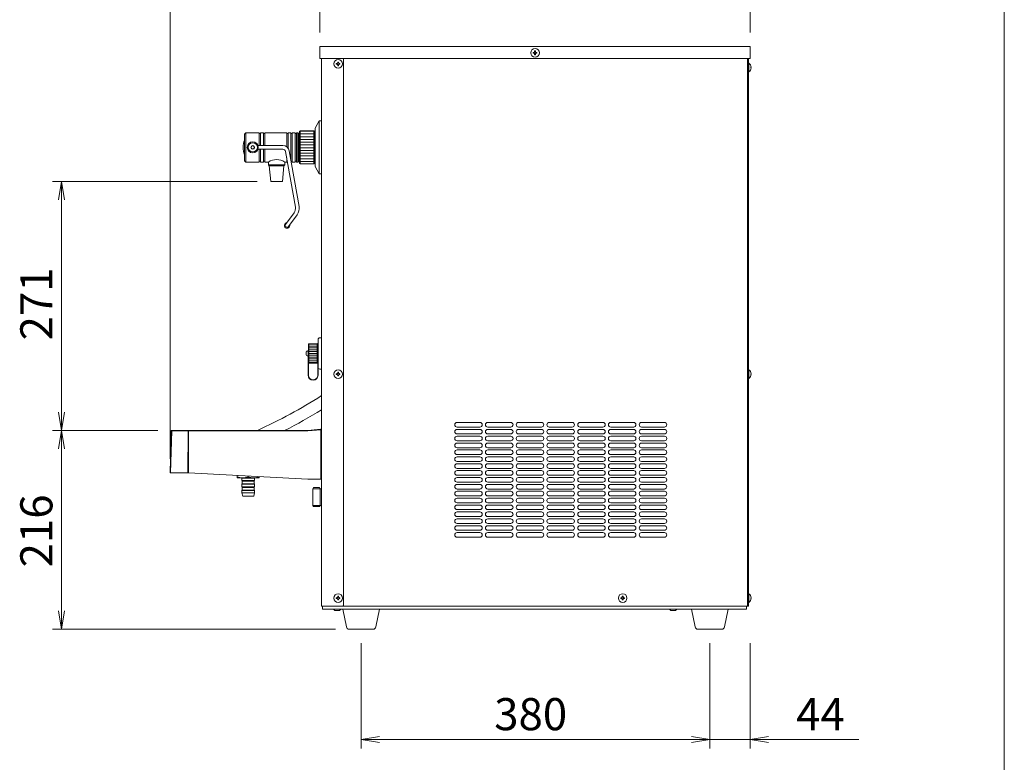
# Model space of a CAD drawing. Units: millimetres. Extents: x 85 to 2067, y -417 to 5285.
# Drawn here: x 994 to 2067, y 3067 to 3876 of the extents above; entities that cross this region are included whole.
import ezdxf

# ---------------------------------------------------------------- set-up
doc = ezdxf.new("R2010")
doc.units = ezdxf.units.MM
doc.layers.get('0').update_dxf_attribs({"lineweight": 18})
for name, color, linetype, lineweight in [('AM_5', 51, 'Continuous', 18), ('図面枠', 111, 'Continuous', 15), ('弱線', 133, 'Continuous', 13)]:
    doc.layers.add(name, color=color, linetype=linetype, lineweight=lineweight)
doc.styles.get("Standard").update_dxf_attribs({"font": 'simplex.shx', "bigfont": 'bigfont.shx'})

# ---------------------------------------------------------------- blocks, each defined once
blk = doc.blocks.new('A$C2DC9133B')
at = {"color": 0, "linetype": 'ByBlock', "lineweight": -2}
for p, q in [((24.84, -125.11), (25.17, -123.11)), ((25.5, -125.11), (25.17, -123.11)), ((25.17, -123.11), (25.17, -125.11)), ((24.84, -148.26), (25.17, -150.26)), ((25.5, -148.26), (25.17, -150.26)), ((25.17, -150.26), (25.17, -148.26)), ((24.84, -152.26), (25.17, -150.26)), ((25.5, -152.26), (25.17, -150.26)), ((25.17, -150.26), (25.17, -152.26)), ((24.84, -169.91), (25.17, -171.91)), ((25.5, -169.91), (25.17, -171.91)), ((25.17, -171.91), (25.17, -169.91)), ((59.8, -183.58), (57.8, -183.91)), ((59.8, -184.24), (57.8, -183.91)), ((57.8, -183.91), (59.8, -183.91)), ((93.8, -183.58), (95.8, -183.91)), ((93.8, -183.58), (95.8, -183.91)), ((93.8, -184.24), (95.8, -183.91)), ((95.8, -183.91), (93.8, -183.91)), ((93.8, -184.24), (95.8, -183.91)), ((95.8, -183.91), (93.8, -183.91)), ((102.2, -183.58), (100.2, -183.91)), ((102.2, -184.24), (100.2, -183.91)), ((100.2, -183.91), (102.2, -183.91))]:
    blk.add_line(p, q, dxfattribs=at)
at = {"layer": 'AM_5', "color": 4, "lineweight": 9}
for p, q in [((37, -153.36), (37, -88.41)), ((100.2, -106.91), (100.2, -88.41)), ((53.3, -106.91), (53.3, -95.41)), ((100.2, -106.91), (100.2, -95.41)), ((46.47, -123.11), (24.17, -123.11)), ((25.17, -125.11), (25.17, -148.26)), ((35.67, -150.26), (24.17, -150.26)), ((35.67, -150.26), (24.17, -150.26)), ((25.17, -169.91), (25.17, -152.26)), ((55, -171.91), (24.17, -171.91)), ((57.8, -173.41), (57.8, -184.91)), ((95.8, -173.41), (95.8, -184.91)), ((95.8, -173.41), (95.8, -184.91)), ((100.2, -173.41), (100.2, -184.91)), ((59.8, -183.91), (93.8, -183.91)), ((93.8, -183.91), (91.8, -183.91)), ((95.8, -183.91), (100.2, -183.91)), ((102.2, -183.91), (112.03, -183.91))]:
    blk.add_line(p, q, dxfattribs=at)
at = {"layer": '図面枠'}
blk.add_line((127.88, 35.36), (127.88, -249.72), dxfattribs=at)
at = {"layer": 'AM_5'}
for s, p in [('271', (24.17, -140.44)), ('216', (24.17, -165.17))]:
    blk.add_text(s, height=3.5, rotation=90, dxfattribs=at).set_placement(p)
for s, p in [('380', (72.3, -182.91)), ('44', (105.2, -182.91))]:
    blk.add_text(s, height=3.5, dxfattribs=at).set_placement(p)

msp = doc.modelspace()

# ---------------------------------------------------------------- hatches: boundary and pattern name
at = {"layer": '弱線', "lineweight": 9, "ltscale": 0.5}
h = msp.add_hatch(dxfattribs=at)
h.set_pattern_fill('_U', color=256, scale=3, style=0, pattern_type=0)
h.set_pattern_definition([(0, (1242.4298, 3139.5114), (0, 3), [])])
h.paths.add_polyline_path([(1299.5, 3754.9), (1299.5, 3718.9), (1314.5, 3718.9), (1314.5, 3754.9)])
at = {"layer": '弱線'}
h = msp.add_hatch(dxfattribs=at)
h.set_pattern_fill('_U', color=256, scale=2, style=0, pattern_type=0)
h.set_pattern_definition([(0, (760.0548, 1806.4455), (0, 2), [])])
h.paths.add_polyline_path([(1309, 3522.9), (1309, 3501.9), (1318.2, 3501.8), (1318.2, 3523.1)])

# ---------------------------------------------------------------- linework, layer by layer
for p, q in [((1321, 3846.9), (1790, 3846.9)), ((1321, 3833.9), (1321, 3846.9)), ((1790, 3846.9), (1790, 3833.9)), ((1321, 3833.9), (1790, 3833.9)), ((1323, 3833.9), (1323, 3236.9)), ((1347, 3833.9), (1347, 3237.9)), ((1787, 3833.9), (1787, 3236.9)), ((1787, 3833.9), (1787, 3236.9)), ((1788, 3833.9), (1788, 3236.9)), ((1255, 3738.9), (1255, 3751.9)), ((1256.5, 3738.9), (1256.5, 3751.9)), ((1259.5, 3738.9), (1259.5, 3751.9)), ((1261, 3738.9), (1261, 3751.9)), ((1285, 3737.5), (1285, 3751.9)), ((1286.5, 3736), (1286.5, 3751.9)), ((1289.5, 3722.9), (1289.5, 3751.9)), ((1291, 3721.9), (1291, 3751.9)), ((1294, 3721.9), (1294, 3751.9)), ((1295.5, 3721.9), (1295.5, 3751.9)), ((1298, 3751.9), (1298, 3721.9)), ((1255, 3721.9), (1255, 3734.9)), ((1256.5, 3721.9), (1256.5, 3734.9)), ((1259.5, 3721.9), (1259.5, 3734.9)), ((1261, 3721.9), (1261, 3734.9)), ((1285, 3721.9), (1285, 3725.4)), ((1266, 3716.9), (1282, 3716.9)), ((1309, 3522.9), (1309, 3501.9)), ((1318.2, 3501.8), (1318.2, 3523.1)), ((1236, 3376.9), (1236, 3376.4)), ((1250, 3376.4), (1236, 3376.4)), ((1250, 3373.9), (1236, 3373.9)), ((1250, 3369.9), (1236, 3369.9)), ((1249.5, 3373.4), (1236.5, 3373.4)), ((1249.5, 3370.4), (1236.5, 3370.4)), ((1243, 3378.9), (1243, 3377.9)), ((1250, 3376.9), (1250, 3376.4)), ((1250, 3366.9), (1236, 3366.9)), ((1250, 3362.9), (1236, 3362.9)), ((1236, 3360.4), (1250, 3360.4)), ((1249.5, 3366.4), (1236.5, 3366.4)), ((1249.5, 3363.4), (1236.5, 3363.4)), ((1314.2, 3366.2), (1313.5, 3365)), ((1313.5, 3346.8), (1313.5, 3365)), ((1313.5, 3364.9), (1321, 3364.9)), ((1314, 3364.9), (1315, 3364.9)), ((1314.2, 3366.2), (1320.8, 3366.2)), ((1320.8, 3366.2), (1321.5, 3365)), ((1321, 3364.9), (1323, 3364.9)), ((1321.5, 3346.8), (1321.5, 3365)), ((1313.5, 3346.9), (1321, 3346.9)), ((1314, 3346.9), (1315, 3346.9)), ((1321, 3346.9), (1323, 3346.9)), ((1314.2, 3345.6), (1313.5, 3346.8)), ((1314.2, 3345.6), (1320.8, 3345.6)), ((1320.8, 3345.6), (1321.5, 3346.8)), ((1346, 3236.9), (1323, 3236.9)), ((1324, 3236.9), (1324, 3233.9)), ((1324, 3233.9), (1786, 3233.9)), ((1337.5, 3232.4), (1336, 3233.9)), ((1337.5, 3232.4), (1342.5, 3232.4)), ((1342.5, 3232.4), (1344, 3233.9)), ((1346, 3236.9), (1347, 3237.9)), ((1346, 3236.9), (1787, 3236.9)), ((1703.5, 3232.4), (1702, 3233.9)), ((1703.5, 3232.4), (1708.5, 3232.4)), ((1708.5, 3232.4), (1710, 3233.9)), ((1786, 3236.9), (1786, 3233.9)), ((1788, 3237.9), (1787, 3237.9)), ((1788, 3236.9), (1787, 3236.9))]:
    msp.add_line(p, q)
at = {"ltscale": 0.2}
for p, q in [((1239, 3744.9), (1239, 3728.9)), ((1265, 3717.9), (1265, 3720.9)), ((1265, 3717.9), (1283, 3717.9)), ((1265, 3717.9), (1266, 3716.9)), ((1266, 3716.9), (1267.7, 3699.9)), ((1282, 3716.9), (1280.2, 3699.9)), ((1283, 3717.9), (1282, 3716.9)), ((1283, 3717.9), (1283, 3720.9)), ((1267.7, 3699.9), (1280.2, 3699.9))]:
    msp.add_line(p, q, dxfattribs=at)
at = {"ltscale": 0.5}
for p, q in [((1315, 3749.7), (1316, 3749.7)), ((1315, 3724.2), (1316, 3724.2))]:
    msp.add_line(p, q, dxfattribs=at)
at = {"extrusion": (0, 1, 0)}
for p, q in [((1308.6, 3522.5), (1308.6, 3522.5)), ((1308.6, 3522.3), (1308.6, 3522.5)), ((1308.6, 3522.5), (1308.6, 3522.5)), ((1308.6, 3522.3), (1308.6, 3522.3)), ((1308.6, 3522.1), (1308.6, 3522.3)), ((1308.6, 3522.1), (1308.6, 3522)), ((1308.6, 3521.7), (1308.6, 3522)), ((1308.6, 3521.7), (1308.6, 3521.6)), ((1308.6, 3521.2), (1308.6, 3521.6)), ((1308.6, 3521.2), (1308.6, 3521.1)), ((1308.6, 3520.6), (1308.6, 3521.1)), ((1308.6, 3520.6), (1308.6, 3520.6)), ((1308.6, 3520), (1308.6, 3520.6)), ((1308.6, 3520), (1308.6, 3519.9)), ((1308.6, 3519.2), (1308.6, 3519.9)), ((1308.6, 3519.2), (1308.6, 3519.1)), ((1308.6, 3518.4), (1308.6, 3519.1)), ((1309, 3522.9), (1318.2, 3523.1)), ((1318.6, 3522.7), (1318.6, 3502.2)), ((1318.8, 3504.9), (1318.8, 3521.9)), ((1319.1, 3521.9), (1318.8, 3521.9)), ((1319.1, 3504.9), (1319.1, 3521.9)), ((1306.3, 3510.8), (1306.3, 3514)), ((1308.3, 3515), (1307.3, 3515)), ((1308.3, 3509.8), (1307.3, 3509.8)), ((1308.3, 3509.6), (1308.3, 3515.9)), ((1308.6, 3515.9), (1308.3, 3515.9)), ((1308.3, 3488.7), (1308.3, 3509.6)), ((1308.6, 3518.4), (1308.6, 3518.3)), ((1308.6, 3517.5), (1308.6, 3518.3)), ((1308.6, 3517.5), (1308.6, 3517.4)), ((1308.6, 3517.4), (1308.6, 3517.4)), ((1308.6, 3516.6), (1308.6, 3517.4)), ((1308.6, 3516.6), (1308.6, 3516.5)), ((1308.6, 3516.5), (1308.6, 3516.5)), ((1308.6, 3515.6), (1308.6, 3516.5)), ((1308.6, 3515.6), (1308.6, 3515.5)), ((1308.6, 3515.5), (1308.6, 3515.5)), ((1308.6, 3514.6), (1308.6, 3515.5)), ((1308.6, 3514.6), (1308.6, 3514.5)), ((1308.6, 3514.5), (1308.6, 3514.5)), ((1308.6, 3513.6), (1308.6, 3514.5)), ((1308.6, 3513.6), (1308.6, 3513.5)), ((1308.6, 3513.5), (1308.6, 3513.4)), ((1308.6, 3512.5), (1308.6, 3513.4)), ((1308.6, 3512.5), (1308.6, 3512.4)), ((1308.6, 3512.4), (1308.6, 3512.4)), ((1308.6, 3511.4), (1308.6, 3512.4)), ((1308.6, 3511.4), (1308.6, 3511.4)), ((1308.6, 3511.4), (1308.6, 3511.3)), ((1308.6, 3510.4), (1308.6, 3511.3)), ((1308.6, 3510.4), (1308.6, 3510.3)), ((1308.6, 3510.3), (1308.6, 3510.3)), ((1308.6, 3509.4), (1308.6, 3510.3)), ((1308.6, 3508.4), (1308.6, 3509.2)), ((1308.6, 3508.4), (1308.6, 3508.4)), ((1308.6, 3508.4), (1308.6, 3508.3)), ((1308.6, 3507.4), (1308.6, 3508.3)), ((1308.6, 3507.4), (1308.6, 3507.4)), ((1308.6, 3507.4), (1308.6, 3507.3)), ((1308.6, 3506.5), (1308.6, 3507.3)), ((1308.6, 3506.5), (1308.6, 3506.4)), ((1308.6, 3505.7), (1308.6, 3506.4)), ((1308.6, 3505.7), (1308.6, 3505.6)), ((1308.6, 3505), (1308.6, 3505.6)), ((1308.6, 3505), (1308.6, 3504.9)), ((1308.6, 3504.3), (1308.6, 3504.9)), ((1308.6, 3504.3), (1308.6, 3504.2)), ((1308.6, 3503.7), (1308.6, 3504.2)), ((1308.6, 3503.7), (1308.6, 3503.6)), ((1308.6, 3503.2), (1308.6, 3503.6)), ((1308.6, 3503.2), (1308.6, 3503.2)), ((1308.6, 3502.8), (1308.6, 3503.2)), ((1308.6, 3502.8), (1308.6, 3502.8)), ((1308.6, 3502.6), (1308.6, 3502.8)), ((1308.6, 3502.6), (1308.6, 3502.5)), ((1308.6, 3488.7), (1308.6, 3502.5)), ((1308.6, 3502.5), (1308.6, 3502.5)), ((1309, 3501.9), (1318.2, 3501.8)), ((1318.8, 3497.1), (1318.8, 3504.9)), ((1319.1, 3497.1), (1319.1, 3504.9)), ((1318.8, 3488.7), (1318.8, 3497.1)), ((1319.1, 3488.7), (1319.1, 3497.1)), ((1159.2, 3427.9), (1158, 3382.4)), ((1177.9, 3428.4), (1159.9, 3428.4)), ((1307.9, 3428.4), (1178.1, 3428.4)), ((1321.9, 3429.8), (1308, 3428.4)), ((1323, 3375.4), (1323, 3429.4)), ((1158, 3382.4), (1158.5, 3382.4)), ((1158.5, 3382.4), (1177.4, 3382.4)), ((1177.4, 3382.4), (1177.6, 3382.4)), ((1177.6, 3382.4), (1177.8, 3382.4)), ((1308, 3375.4), (1177.8, 3382.4)), ((1322, 3375.4), (1308, 3375.4))]:
    msp.add_line(p, q, dxfattribs=at)
for points in [[(1788, 3828.6), (1788, 3819.2), (1788.5, 3819.2, 0.205718), (1790.8, 3823.5), (1790.5, 3823.5), (1790.5, 3824.3), (1790.8, 3824.3, 0.205718), (1788.5, 3828.6)], [(1323, 3495.4), (1321.1, 3495.4, -0.414214), (1319.1, 3497.4), (1319.1, 3527.4, -0.414214), (1321.1, 3529.4), (1323, 3529.4)], [(1788, 3494.6), (1788, 3485.2), (1788.5, 3485.2, 0.205718), (1790.8, 3489.5), (1790.5, 3489.5), (1790.5, 3490.3), (1790.8, 3490.3, 0.205718), (1788.5, 3494.6)], [(1788, 3250.6), (1788, 3241.2), (1788.5, 3241.2, 0.205718), (1790.8, 3245.5), (1790.5, 3245.5), (1790.5, 3246.3), (1790.8, 3246.3, 0.205718), (1788.5, 3250.6)], [(1352.9, 3211.9, -0.373238), (1350, 3214.5), (1346, 3233.9), (1386, 3233.9), (1382, 3214.5, -0.373238), (1379, 3211.9)], [(1732.9, 3211.9, -0.373238), (1730, 3214.5), (1726, 3233.9), (1766, 3233.9), (1762, 3214.5, -0.373238), (1759, 3211.9)]]:
    msp.add_lwpolyline(points, format="xyb", close=True)
at = {"ltscale": 0.5}
msp.add_lwpolyline([(1316, 3715.9), (1316, 3757.9), (1320.5, 3765.7), (1323, 3765.7), (1323, 3708.2), (1320.5, 3708.2), (1316, 3715.9)], dxfattribs=at)
msp.add_lwpolyline([(1299, 3754.4), (1299, 3719.4), (1299.5, 3718.9), (1314.5, 3718.9), (1315, 3719.4), (1315, 3754.4), (1314.5, 3754.9), (1299.5, 3754.9)], close=True, dxfattribs=at)
for points in [[(1299, 3751.9), (1298, 3751.9), (1298, 3751.9), (1297, 3752.9), (1295.5, 3752.9), (1295.5, 3751.9), (1294, 3751.9), (1294, 3752.9), (1291, 3752.9), (1291, 3751.9), (1289.5, 3751.9), (1289.5, 3752.9), (1286.5, 3752.9), (1286.5, 3751.9), (1285, 3751.9), (1285, 3752.9), (1261, 3752.9), (1261, 3751.9), (1259.5, 3751.9), (1259.5, 3752.9), (1256.5, 3752.9), (1256.5, 3751.9), (1255, 3751.9), (1255, 3752.9), (1240.5, 3752.9), (1239, 3751.4), (1239, 3722.4), (1240.5, 3720.9), (1255, 3720.9), (1255, 3721.9), (1256.5, 3721.9), (1256.5, 3720.9), (1259.5, 3720.9), (1259.5, 3721.9), (1261, 3721.9), (1261, 3720.9), (1265, 3720.9, -0.307916), (1283, 3720.9), (1285, 3720.9), (1285, 3721.9), (1285.6, 3721.9)], [(1231, 3377.9, 0.166667), (1243, 3377.9, 0.166667), (1255, 3377.9)]]:
    msp.add_lwpolyline(points, format="xyb")
msp.add_lwpolyline([(1247.1, 3738.4), (1246.2, 3736.9), (1247.1, 3735.4), (1248.8, 3735.4), (1249.7, 3736.9), (1248.8, 3738.4)], close=True)
at = {"ltscale": 0.3}
msp.add_lwpolyline([(1253.6, 3738.9), (1280.8, 3738.9, -0.36397), (1287.7, 3733.1), (1298.4, 3672.5, -0.203452), (1296.3, 3663.4), (1287, 3650.6, -1), (1283.8, 3653), (1293, 3665.7, 0.203452), (1294.4, 3671.8), (1283.7, 3732.4, 0.36397), (1280.8, 3734.9), (1253.6, 3734.9)], format="xyb", dxfattribs=at)
for points in [[(1289.7, 3721.9), (1291, 3721.9), (1291, 3720.9), (1294, 3720.9), (1294, 3721.9), (1295.5, 3721.9), (1295.5, 3720.9), (1297, 3720.9), (1298, 3721.9), (1298, 3721.9), (1299, 3721.9)], [(1231, 3379.6), (1231, 3376.9), (1255, 3376.9), (1255, 3378.3)], [(1235.5, 3376.9), (1236, 3376.4), (1236, 3373.9), (1236.5, 3373.4), (1236.5, 3372.9)], [(1236.5, 3372.9), (1236.5, 3370.4), (1236, 3369.9), (1236, 3366.9), (1236.5, 3366.4), (1236.5, 3363.4), (1236, 3362.9), (1236, 3360.4), (1237, 3356.9), (1249, 3356.9), (1250, 3360.4), (1250, 3362.9), (1249.5, 3363.4), (1249.5, 3366.4), (1250, 3366.9), (1250, 3369.9), (1249.5, 3370.4), (1249.5, 3372.9)], [(1249.5, 3372.9), (1249.5, 3373.4), (1250, 3373.9), (1250, 3376.4), (1250.5, 3376.9)]]:
    msp.add_lwpolyline(points)
for centre in [(1555.5, 3839.9), (1341, 3827.9), (1341, 3489.9), (1341, 3245.9), (1651, 3245.9)]:
    msp.add_circle(centre, 4.7)
at = {"ltscale": 0.2}
msp.add_circle((1248, 3736.9), 6, dxfattribs=at)
msp.add_arc((1259.6, 3736.9), 22.1, 158.7607, 201.2393, dxfattribs=at)
for centre, radius, start, end in [((1285.4, 3651.8), 3, 95.8103, 12.1897), ((1307.3, 3514), 1, 90, 180), ((1307.3, 3510.8), 1, 180, 270), ((1313.7, 3488.7), 5.4, 180, 0), ((1313.7, 3488.7), 5.1, 180, 0), ((1000.3, 3977.8), 604.7, 294.7017, 302.2523), ((1000.3, 3977.8), 617.7, 297.205, 301.4946), ((1322.5, 3429.4), 0.5, 0.0001, 95.7101)]:
    msp.add_arc(centre, radius, start, end)
msp.add_ellipse((1307.9, 3429.4), major_axis=(0.05, -0.999), ratio=0.999998, start_param=6.233361, end_param=6.333009)
for points, weights in [([(1308.6, 3522.5), (1308.8, 3522.7), (1309, 3522.9)], [1, 1.0003173166, 1.0000685218]), ([(1318.2, 3523.1), (1318.4, 3522.9), (1318.6, 3522.7)], [1.00000002204, 1.00025561835, 1]), ([(1309, 3501.9), (1308.8, 3502.1), (1308.6, 3502.3)], [1.0000685218, 1.00031731659, 1]), ([(1318.6, 3502.2), (1318.4, 3502), (1318.2, 3501.8)], [1, 1.00025561835, 1.00000002204])]:
    msp.add_rational_spline(points, weights, degree=2)
for points, knots in [([(1159.7, 3428.4), (1159.5, 3428.4), (1159.4, 3428.4), (1159.2, 3428.2), (1159.2, 3428.1), (1159.2, 3427.9)], [0, 0, 0, 0, 0.5, 0.5, 1, 1, 1, 1]), ([(1178.1, 3428.4), (1178.1, 3428.4), (1178.1, 3428.4), (1178, 3428.4), (1178, 3428.4), (1177.9, 3428.4), (1177.9, 3428.4), (1177.9, 3428.4)], [0, 0, 0, 0, 0.201345, 0.400674, 0.599326, 0.798655, 1, 1, 1, 1]), ([(1321.9, 3429.8), (1321.9, 3429.8), (1322, 3429.8), (1322, 3429.8), (1322.1, 3429.8), (1322.1, 3429.8), (1322.2, 3429.8), (1322.2, 3429.9), (1322.2, 3429.9), (1322.3, 3429.9), (1322.3, 3429.9), (1322.4, 3429.9), (1322.4, 3429.9), (1322.4, 3429.9), (1322.4, 3429.9), (1322.4, 3429.9)], [0, 0, 0, 0, 0.0612683, 0.1230835, 0.1853887, 0.2480745, 0.3110019, 0.374024, 0.4370078, 0.4998549, 0.6248582, 0.7499082, 0.8609828, 0.9308549, 0.9999882, 0.9999882, 0.9999882, 0.9999882]), ([(1322, 3375.4), (1322.1, 3375.4), (1322.2, 3375.4), (1322.5, 3375.4), (1322.6, 3375.4), (1322.8, 3375.4), (1322.8, 3375.4), (1323, 3375.4), (1323, 3375.4), (1323, 3375.4)], [-1.575741, -1.575741, -1.575741, -1.575741, -1.178189, -1.178189, -0.787934, -0.787934, -0.397621, -0.397621, 0, 0, 0, 0])]:
    msp.add_open_spline(points, degree=3, knots=knots)
msp.add_open_spline([(1159.9, 3428.4), (1159.8, 3428.4), (1159.7, 3428.4), (1159.7, 3428.4)], degree=3)
at = {"layer": '弱線', "ltscale": 0.5}
for p, q in [((1320.5, 3708.2), (1320.5, 3765.7)), ((1299.5, 3718.9), (1299.5, 3754.9)), ((1314.5, 3718.9), (1314.5, 3754.9))]:
    msp.add_line(p, q, dxfattribs=at)
at = {"layer": '弱線'}
for p, q in [((1240.5, 3752.9), (1240.5, 3720.9)), ((1297, 3752.9), (1297, 3720.9))]:
    msp.add_line(p, q, dxfattribs=at)
at = {"layer": '弱線', "extrusion": (0, 1, 0)}
for p, q in [((1159.7, 3427.9), (1158.5, 3382.4)), ((1177.7, 3427.9), (1159.7, 3427.9)), ((1177.4, 3382.4), (1177.7, 3427.9)), ((1177.8, 3382.4), (1178.1, 3427.9)), ((1178.1, 3428.4), (1178.1, 3427.9)), ((1178.1, 3427.9), (1307.9, 3427.9)), ((1178.1, 3427.9), (1178.1, 3427.9)), ((1308.1, 3427.9), (1307.9, 3427.9)), ((1308.1, 3427.9), (1322, 3429.3)), ((1322, 3429.3), (1322, 3375.4))]:
    msp.add_line(p, q, dxfattribs=at)
at = {"layer": '弱線'}
for points in [[(1555.1, 3838.5), (1555.1, 3837.9), (1555.9, 3837.9), (1555.9, 3838.5, -0.414214), (1556.9, 3839.5), (1557.5, 3839.5), (1557.5, 3840.3), (1556.9, 3840.3, -0.414214), (1555.9, 3841.3), (1555.9, 3841.9), (1555.1, 3841.9), (1555.1, 3841.3, -0.414214), (1554.1, 3840.3), (1553.5, 3840.3), (1553.5, 3839.5), (1554.1, 3839.5, -0.414214)], [(1340.6, 3826.5), (1340.6, 3825.9), (1341.4, 3825.9), (1341.4, 3826.5, -0.414214), (1342.4, 3827.5), (1343, 3827.5), (1343, 3828.3), (1342.4, 3828.3, -0.414214), (1341.4, 3829.3), (1341.4, 3829.9), (1340.6, 3829.9), (1340.6, 3829.3, -0.414214), (1339.6, 3828.3), (1339, 3828.3), (1339, 3827.5), (1339.6, 3827.5, -0.414214)], [(1340.6, 3488.5), (1340.6, 3487.9), (1341.4, 3487.9), (1341.4, 3488.5, -0.414214), (1342.4, 3489.5), (1343, 3489.5), (1343, 3490.3), (1342.4, 3490.3, -0.414214), (1341.4, 3491.3), (1341.4, 3491.9), (1340.6, 3491.9), (1340.6, 3491.3, -0.414214), (1339.6, 3490.3), (1339, 3490.3), (1339, 3489.5), (1339.6, 3489.5, -0.414214)], [(1470.5, 3432.2), (1495.5, 3432.2, 0.414214), (1498, 3434.7), (1498, 3434.7, 0.414214), (1495.5, 3437.2), (1470.5, 3437.2, 0.414214), (1468, 3434.7), (1468, 3434.7, 0.414214)], [(1504, 3432.2), (1529, 3432.2, 0.414214), (1531.5, 3434.7), (1531.5, 3434.7, 0.414214), (1529, 3437.2), (1504, 3437.2, 0.414214), (1501.5, 3434.7), (1501.5, 3434.7, 0.414214)], [(1537.5, 3432.2), (1562.5, 3432.2, 0.414214), (1565, 3434.7), (1565, 3434.7, 0.414214), (1562.5, 3437.2), (1537.5, 3437.2, 0.414214), (1535, 3434.7), (1535, 3434.7, 0.414214)], [(1571, 3432.2), (1596, 3432.2, 0.414214), (1598.5, 3434.7), (1598.5, 3434.7, 0.414214), (1596, 3437.2), (1571, 3437.2, 0.414214), (1568.5, 3434.7), (1568.5, 3434.7, 0.414214)], [(1604.5, 3432.2), (1629.5, 3432.2, 0.414214), (1632, 3434.7), (1632, 3434.7, 0.414214), (1629.5, 3437.2), (1604.5, 3437.2, 0.414214), (1602, 3434.7), (1602, 3434.7, 0.414214)], [(1638, 3432.2), (1663, 3432.2, 0.414214), (1665.5, 3434.7), (1665.5, 3434.7, 0.414214), (1663, 3437.2), (1638, 3437.2, 0.414214), (1635.5, 3434.7), (1635.5, 3434.7, 0.414214)], [(1671.5, 3432.2), (1696.5, 3432.2, 0.414214), (1699, 3434.7), (1699, 3434.7, 0.414214), (1696.5, 3437.2), (1671.5, 3437.2, 0.414214), (1669, 3434.7), (1669, 3434.7, 0.414214)], [(1470.5, 3424.7), (1495.5, 3424.7, 0.414214), (1498, 3427.2), (1498, 3427.2, 0.414214), (1495.5, 3429.7), (1470.5, 3429.7, 0.414214), (1468, 3427.2), (1468, 3427.2, 0.414214)], [(1470.5, 3417.2), (1495.5, 3417.2, 0.414214), (1498, 3419.7), (1498, 3419.7, 0.414214), (1495.5, 3422.2), (1470.5, 3422.2, 0.414214), (1468, 3419.7), (1468, 3419.7, 0.414214)], [(1504, 3424.7), (1529, 3424.7, 0.414214), (1531.5, 3427.2), (1531.5, 3427.2, 0.414214), (1529, 3429.7), (1504, 3429.7, 0.414214), (1501.5, 3427.2), (1501.5, 3427.2, 0.414214)], [(1504, 3417.2), (1529, 3417.2, 0.414214), (1531.5, 3419.7), (1531.5, 3419.7, 0.414214), (1529, 3422.2), (1504, 3422.2, 0.414214), (1501.5, 3419.7), (1501.5, 3419.7, 0.414214)], [(1537.5, 3424.7), (1562.5, 3424.7, 0.414214), (1565, 3427.2), (1565, 3427.2, 0.414214), (1562.5, 3429.7), (1537.5, 3429.7, 0.414214), (1535, 3427.2), (1535, 3427.2, 0.414214)], [(1537.5, 3417.2), (1562.5, 3417.2, 0.414214), (1565, 3419.7), (1565, 3419.7, 0.414214), (1562.5, 3422.2), (1537.5, 3422.2, 0.414214), (1535, 3419.7), (1535, 3419.7, 0.414214)], [(1571, 3424.7), (1596, 3424.7, 0.414214), (1598.5, 3427.2), (1598.5, 3427.2, 0.414214), (1596, 3429.7), (1571, 3429.7, 0.414214), (1568.5, 3427.2), (1568.5, 3427.2, 0.414214)], [(1571, 3417.2), (1596, 3417.2, 0.414214), (1598.5, 3419.7), (1598.5, 3419.7, 0.414214), (1596, 3422.2), (1571, 3422.2, 0.414214), (1568.5, 3419.7), (1568.5, 3419.7, 0.414214)], [(1604.5, 3424.7), (1629.5, 3424.7, 0.414214), (1632, 3427.2), (1632, 3427.2, 0.414214), (1629.5, 3429.7), (1604.5, 3429.7, 0.414214), (1602, 3427.2), (1602, 3427.2, 0.414214)], [(1604.5, 3417.2), (1629.5, 3417.2, 0.414214), (1632, 3419.7), (1632, 3419.7, 0.414214), (1629.5, 3422.2), (1604.5, 3422.2, 0.414214), (1602, 3419.7), (1602, 3419.7, 0.414214)], [(1638, 3424.7), (1663, 3424.7, 0.414214), (1665.5, 3427.2), (1665.5, 3427.2, 0.414214), (1663, 3429.7), (1638, 3429.7, 0.414214), (1635.5, 3427.2), (1635.5, 3427.2, 0.414214)], [(1638, 3417.2), (1663, 3417.2, 0.414214), (1665.5, 3419.7), (1665.5, 3419.7, 0.414214), (1663, 3422.2), (1638, 3422.2, 0.414214), (1635.5, 3419.7), (1635.5, 3419.7, 0.414214)], [(1671.5, 3424.7), (1696.5, 3424.7, 0.414214), (1699, 3427.2), (1699, 3427.2, 0.414214), (1696.5, 3429.7), (1671.5, 3429.7, 0.414214), (1669, 3427.2), (1669, 3427.2, 0.414214)], [(1671.5, 3417.2), (1696.5, 3417.2, 0.414214), (1699, 3419.7), (1699, 3419.7, 0.414214), (1696.5, 3422.2), (1671.5, 3422.2, 0.414214), (1669, 3419.7), (1669, 3419.7, 0.414214)], [(1470.5, 3409.7), (1495.5, 3409.7, 0.414214), (1498, 3412.2), (1498, 3412.2, 0.414214), (1495.5, 3414.7), (1470.5, 3414.7, 0.414214), (1468, 3412.2), (1468, 3412.2, 0.414214)], [(1504, 3409.7), (1529, 3409.7, 0.414214), (1531.5, 3412.2), (1531.5, 3412.2, 0.414214), (1529, 3414.7), (1504, 3414.7, 0.414214), (1501.5, 3412.2), (1501.5, 3412.2, 0.414214)], [(1537.5, 3409.7), (1562.5, 3409.7, 0.414214), (1565, 3412.2), (1565, 3412.2, 0.414214), (1562.5, 3414.7), (1537.5, 3414.7, 0.414214), (1535, 3412.2), (1535, 3412.2, 0.414214)], [(1571, 3409.7), (1596, 3409.7, 0.414214), (1598.5, 3412.2), (1598.5, 3412.2, 0.414214), (1596, 3414.7), (1571, 3414.7, 0.414214), (1568.5, 3412.2), (1568.5, 3412.2, 0.414214)], [(1604.5, 3409.7), (1629.5, 3409.7, 0.414214), (1632, 3412.2), (1632, 3412.2, 0.414214), (1629.5, 3414.7), (1604.5, 3414.7, 0.414214), (1602, 3412.2), (1602, 3412.2, 0.414214)], [(1638, 3409.7), (1663, 3409.7, 0.414214), (1665.5, 3412.2), (1665.5, 3412.2, 0.414214), (1663, 3414.7), (1638, 3414.7, 0.414214), (1635.5, 3412.2), (1635.5, 3412.2, 0.414214)], [(1671.5, 3409.7), (1696.5, 3409.7, 0.414214), (1699, 3412.2), (1699, 3412.2, 0.414214), (1696.5, 3414.7), (1671.5, 3414.7, 0.414214), (1669, 3412.2), (1669, 3412.2, 0.414214)], [(1470.5, 3402.2), (1495.5, 3402.2, 0.414214), (1498, 3404.7), (1498, 3404.7, 0.414214), (1495.5, 3407.2), (1470.5, 3407.2, 0.414214), (1468, 3404.7), (1468, 3404.7, 0.414214)], [(1504, 3402.2), (1529, 3402.2, 0.414214), (1531.5, 3404.7), (1531.5, 3404.7, 0.414214), (1529, 3407.2), (1504, 3407.2, 0.414214), (1501.5, 3404.7), (1501.5, 3404.7, 0.414214)], [(1537.5, 3402.2), (1562.5, 3402.2, 0.414214), (1565, 3404.7), (1565, 3404.7, 0.414214), (1562.5, 3407.2), (1537.5, 3407.2, 0.414214), (1535, 3404.7), (1535, 3404.7, 0.414214)], [(1571, 3402.2), (1596, 3402.2, 0.414214), (1598.5, 3404.7), (1598.5, 3404.7, 0.414214), (1596, 3407.2), (1571, 3407.2, 0.414214), (1568.5, 3404.7), (1568.5, 3404.7, 0.414214)], [(1604.5, 3402.2), (1629.5, 3402.2, 0.414214), (1632, 3404.7), (1632, 3404.7, 0.414214), (1629.5, 3407.2), (1604.5, 3407.2, 0.414214), (1602, 3404.7), (1602, 3404.7, 0.414214)], [(1638, 3402.2), (1663, 3402.2, 0.414214), (1665.5, 3404.7), (1665.5, 3404.7, 0.414214), (1663, 3407.2), (1638, 3407.2, 0.414214), (1635.5, 3404.7), (1635.5, 3404.7, 0.414214)], [(1671.5, 3402.2), (1696.5, 3402.2, 0.414214), (1699, 3404.7), (1699, 3404.7, 0.414214), (1696.5, 3407.2), (1671.5, 3407.2, 0.414214), (1669, 3404.7), (1669, 3404.7, 0.414214)], [(1470.5, 3394.7), (1495.5, 3394.7, 0.414214), (1498, 3397.2), (1498, 3397.2, 0.414214), (1495.5, 3399.7), (1470.5, 3399.7, 0.414214), (1468, 3397.2), (1468, 3397.2, 0.414214)], [(1470.5, 3387.2), (1495.5, 3387.2, 0.414214), (1498, 3389.7), (1498, 3389.7, 0.414214), (1495.5, 3392.2), (1470.5, 3392.2, 0.414214), (1468, 3389.7), (1468, 3389.7, 0.414214)], [(1504, 3394.7), (1529, 3394.7, 0.414214), (1531.5, 3397.2), (1531.5, 3397.2, 0.414214), (1529, 3399.7), (1504, 3399.7, 0.414214), (1501.5, 3397.2), (1501.5, 3397.2, 0.414214)], [(1504, 3387.2), (1529, 3387.2, 0.414214), (1531.5, 3389.7), (1531.5, 3389.7, 0.414214), (1529, 3392.2), (1504, 3392.2, 0.414214), (1501.5, 3389.7), (1501.5, 3389.7, 0.414214)], [(1537.5, 3394.7), (1562.5, 3394.7, 0.414214), (1565, 3397.2), (1565, 3397.2, 0.414214), (1562.5, 3399.7), (1537.5, 3399.7, 0.414214), (1535, 3397.2), (1535, 3397.2, 0.414214)], [(1537.5, 3387.2), (1562.5, 3387.2, 0.414214), (1565, 3389.7), (1565, 3389.7, 0.414214), (1562.5, 3392.2), (1537.5, 3392.2, 0.414214), (1535, 3389.7), (1535, 3389.7, 0.414214)], [(1571, 3394.7), (1596, 3394.7, 0.414214), (1598.5, 3397.2), (1598.5, 3397.2, 0.414214), (1596, 3399.7), (1571, 3399.7, 0.414214), (1568.5, 3397.2), (1568.5, 3397.2, 0.414214)], [(1571, 3387.2), (1596, 3387.2, 0.414214), (1598.5, 3389.7), (1598.5, 3389.7, 0.414214), (1596, 3392.2), (1571, 3392.2, 0.414214), (1568.5, 3389.7), (1568.5, 3389.7, 0.414214)], [(1604.5, 3394.7), (1629.5, 3394.7, 0.414214), (1632, 3397.2), (1632, 3397.2, 0.414214), (1629.5, 3399.7), (1604.5, 3399.7, 0.414214), (1602, 3397.2), (1602, 3397.2, 0.414214)], [(1604.5, 3387.2), (1629.5, 3387.2, 0.414214), (1632, 3389.7), (1632, 3389.7, 0.414214), (1629.5, 3392.2), (1604.5, 3392.2, 0.414214), (1602, 3389.7), (1602, 3389.7, 0.414214)], [(1638, 3394.7), (1663, 3394.7, 0.414214), (1665.5, 3397.2), (1665.5, 3397.2, 0.414214), (1663, 3399.7), (1638, 3399.7, 0.414214), (1635.5, 3397.2), (1635.5, 3397.2, 0.414214)], [(1638, 3387.2), (1663, 3387.2, 0.414214), (1665.5, 3389.7), (1665.5, 3389.7, 0.414214), (1663, 3392.2), (1638, 3392.2, 0.414214), (1635.5, 3389.7), (1635.5, 3389.7, 0.414214)], [(1671.5, 3394.7), (1696.5, 3394.7, 0.414214), (1699, 3397.2), (1699, 3397.2, 0.414214), (1696.5, 3399.7), (1671.5, 3399.7, 0.414214), (1669, 3397.2), (1669, 3397.2, 0.414214)], [(1671.5, 3387.2), (1696.5, 3387.2, 0.414214), (1699, 3389.7), (1699, 3389.7, 0.414214), (1696.5, 3392.2), (1671.5, 3392.2, 0.414214), (1669, 3389.7), (1669, 3389.7, 0.414214)], [(1470.5, 3379.7), (1495.5, 3379.7, 0.414214), (1498, 3382.2), (1498, 3382.2, 0.414214), (1495.5, 3384.7), (1470.5, 3384.7, 0.414214), (1468, 3382.2), (1468, 3382.2, 0.414214)], [(1504, 3379.7), (1529, 3379.7, 0.414214), (1531.5, 3382.2), (1531.5, 3382.2, 0.414214), (1529, 3384.7), (1504, 3384.7, 0.414214), (1501.5, 3382.2), (1501.5, 3382.2, 0.414214)], [(1537.5, 3379.7), (1562.5, 3379.7, 0.414214), (1565, 3382.2), (1565, 3382.2, 0.414214), (1562.5, 3384.7), (1537.5, 3384.7, 0.414214), (1535, 3382.2), (1535, 3382.2, 0.414214)], [(1571, 3379.7), (1596, 3379.7, 0.414214), (1598.5, 3382.2), (1598.5, 3382.2, 0.414214), (1596, 3384.7), (1571, 3384.7, 0.414214), (1568.5, 3382.2), (1568.5, 3382.2, 0.414214)], [(1604.5, 3379.7), (1629.5, 3379.7, 0.414214), (1632, 3382.2), (1632, 3382.2, 0.414214), (1629.5, 3384.7), (1604.5, 3384.7, 0.414214), (1602, 3382.2), (1602, 3382.2, 0.414214)], [(1638, 3379.7), (1663, 3379.7, 0.414214), (1665.5, 3382.2), (1665.5, 3382.2, 0.414214), (1663, 3384.7), (1638, 3384.7, 0.414214), (1635.5, 3382.2), (1635.5, 3382.2, 0.414214)], [(1671.5, 3379.7), (1696.5, 3379.7, 0.414214), (1699, 3382.2), (1699, 3382.2, 0.414214), (1696.5, 3384.7), (1671.5, 3384.7, 0.414214), (1669, 3382.2), (1669, 3382.2, 0.414214)], [(1470.5, 3372.2), (1495.5, 3372.2, 0.414214), (1498, 3374.7), (1498, 3374.7, 0.414214), (1495.5, 3377.2), (1470.5, 3377.2, 0.414214), (1468, 3374.7), (1468, 3374.7, 0.414214)], [(1470.5, 3364.7), (1495.5, 3364.7, 0.414214), (1498, 3367.2), (1498, 3367.2, 0.414214), (1495.5, 3369.7), (1470.5, 3369.7, 0.414214), (1468, 3367.2), (1468, 3367.2, 0.414214)], [(1504, 3372.2), (1529, 3372.2, 0.414214), (1531.5, 3374.7), (1531.5, 3374.7, 0.414214), (1529, 3377.2), (1504, 3377.2, 0.414214), (1501.5, 3374.7), (1501.5, 3374.7, 0.414214)], [(1504, 3364.7), (1529, 3364.7, 0.414214), (1531.5, 3367.2), (1531.5, 3367.2, 0.414214), (1529, 3369.7), (1504, 3369.7, 0.414214), (1501.5, 3367.2), (1501.5, 3367.2, 0.414214)], [(1537.5, 3372.2), (1562.5, 3372.2, 0.414214), (1565, 3374.7), (1565, 3374.7, 0.414214), (1562.5, 3377.2), (1537.5, 3377.2, 0.414214), (1535, 3374.7), (1535, 3374.7, 0.414214)], [(1537.5, 3364.7), (1562.5, 3364.7, 0.414214), (1565, 3367.2), (1565, 3367.2, 0.414214), (1562.5, 3369.7), (1537.5, 3369.7, 0.414214), (1535, 3367.2), (1535, 3367.2, 0.414214)], [(1571, 3372.2), (1596, 3372.2, 0.414214), (1598.5, 3374.7), (1598.5, 3374.7, 0.414214), (1596, 3377.2), (1571, 3377.2, 0.414214), (1568.5, 3374.7), (1568.5, 3374.7, 0.414214)], [(1571, 3364.7), (1596, 3364.7, 0.414214), (1598.5, 3367.2), (1598.5, 3367.2, 0.414214), (1596, 3369.7), (1571, 3369.7, 0.414214), (1568.5, 3367.2), (1568.5, 3367.2, 0.414214)], [(1604.5, 3372.2), (1629.5, 3372.2, 0.414214), (1632, 3374.7), (1632, 3374.7, 0.414214), (1629.5, 3377.2), (1604.5, 3377.2, 0.414214), (1602, 3374.7), (1602, 3374.7, 0.414214)], [(1604.5, 3364.7), (1629.5, 3364.7, 0.414214), (1632, 3367.2), (1632, 3367.2, 0.414214), (1629.5, 3369.7), (1604.5, 3369.7, 0.414214), (1602, 3367.2), (1602, 3367.2, 0.414214)], [(1638, 3372.2), (1663, 3372.2, 0.414214), (1665.5, 3374.7), (1665.5, 3374.7, 0.414214), (1663, 3377.2), (1638, 3377.2, 0.414214), (1635.5, 3374.7), (1635.5, 3374.7, 0.414214)], [(1638, 3364.7), (1663, 3364.7, 0.414214), (1665.5, 3367.2), (1665.5, 3367.2, 0.414214), (1663, 3369.7), (1638, 3369.7, 0.414214), (1635.5, 3367.2), (1635.5, 3367.2, 0.414214)], [(1671.5, 3372.2), (1696.5, 3372.2, 0.414214), (1699, 3374.7), (1699, 3374.7, 0.414214), (1696.5, 3377.2), (1671.5, 3377.2, 0.414214), (1669, 3374.7), (1669, 3374.7, 0.414214)], [(1671.5, 3364.7), (1696.5, 3364.7, 0.414214), (1699, 3367.2), (1699, 3367.2, 0.414214), (1696.5, 3369.7), (1671.5, 3369.7, 0.414214), (1669, 3367.2), (1669, 3367.2, 0.414214)], [(1470.5, 3357.2), (1495.5, 3357.2, 0.414214), (1498, 3359.7), (1498, 3359.7, 0.414214), (1495.5, 3362.2), (1470.5, 3362.2, 0.414214), (1468, 3359.7), (1468, 3359.7, 0.414214)], [(1504, 3357.2), (1529, 3357.2, 0.414214), (1531.5, 3359.7), (1531.5, 3359.7, 0.414214), (1529, 3362.2), (1504, 3362.2, 0.414214), (1501.5, 3359.7), (1501.5, 3359.7, 0.414214)], [(1537.5, 3357.2), (1562.5, 3357.2, 0.414214), (1565, 3359.7), (1565, 3359.7, 0.414214), (1562.5, 3362.2), (1537.5, 3362.2, 0.414214), (1535, 3359.7), (1535, 3359.7, 0.414214)], [(1571, 3357.2), (1596, 3357.2, 0.414214), (1598.5, 3359.7), (1598.5, 3359.7, 0.414214), (1596, 3362.2), (1571, 3362.2, 0.414214), (1568.5, 3359.7), (1568.5, 3359.7, 0.414214)], [(1604.5, 3357.2), (1629.5, 3357.2, 0.414214), (1632, 3359.7), (1632, 3359.7, 0.414214), (1629.5, 3362.2), (1604.5, 3362.2, 0.414214), (1602, 3359.7), (1602, 3359.7, 0.414214)], [(1638, 3357.2), (1663, 3357.2, 0.414214), (1665.5, 3359.7), (1665.5, 3359.7, 0.414214), (1663, 3362.2), (1638, 3362.2, 0.414214), (1635.5, 3359.7), (1635.5, 3359.7, 0.414214)], [(1671.5, 3357.2), (1696.5, 3357.2, 0.414214), (1699, 3359.7), (1699, 3359.7, 0.414214), (1696.5, 3362.2), (1671.5, 3362.2, 0.414214), (1669, 3359.7), (1669, 3359.7, 0.414214)], [(1470.5, 3349.7), (1495.5, 3349.7, 0.414214), (1498, 3352.2), (1498, 3352.2, 0.414214), (1495.5, 3354.7), (1470.5, 3354.7, 0.414214), (1468, 3352.2), (1468, 3352.2, 0.414214)], [(1470.5, 3342.2), (1495.5, 3342.2, 0.414214), (1498, 3344.7), (1498, 3344.7, 0.414214), (1495.5, 3347.2), (1470.5, 3347.2, 0.414214), (1468, 3344.7), (1468, 3344.7, 0.414214)], [(1504, 3349.7), (1529, 3349.7, 0.414214), (1531.5, 3352.2), (1531.5, 3352.2, 0.414214), (1529, 3354.7), (1504, 3354.7, 0.414214), (1501.5, 3352.2), (1501.5, 3352.2, 0.414214)], [(1504, 3342.2), (1529, 3342.2, 0.414214), (1531.5, 3344.7), (1531.5, 3344.7, 0.414214), (1529, 3347.2), (1504, 3347.2, 0.414214), (1501.5, 3344.7), (1501.5, 3344.7, 0.414214)], [(1537.5, 3349.7), (1562.5, 3349.7, 0.414214), (1565, 3352.2), (1565, 3352.2, 0.414214), (1562.5, 3354.7), (1537.5, 3354.7, 0.414214), (1535, 3352.2), (1535, 3352.2, 0.414214)], [(1537.5, 3342.2), (1562.5, 3342.2, 0.414214), (1565, 3344.7), (1565, 3344.7, 0.414214), (1562.5, 3347.2), (1537.5, 3347.2, 0.414214), (1535, 3344.7), (1535, 3344.7, 0.414214)], [(1571, 3349.7), (1596, 3349.7, 0.414214), (1598.5, 3352.2), (1598.5, 3352.2, 0.414214), (1596, 3354.7), (1571, 3354.7, 0.414214), (1568.5, 3352.2), (1568.5, 3352.2, 0.414214)], [(1571, 3342.2), (1596, 3342.2, 0.414214), (1598.5, 3344.7), (1598.5, 3344.7, 0.414214), (1596, 3347.2), (1571, 3347.2, 0.414214), (1568.5, 3344.7), (1568.5, 3344.7, 0.414214)], [(1604.5, 3349.7), (1629.5, 3349.7, 0.414214), (1632, 3352.2), (1632, 3352.2, 0.414214), (1629.5, 3354.7), (1604.5, 3354.7, 0.414214), (1602, 3352.2), (1602, 3352.2, 0.414214)], [(1604.5, 3342.2), (1629.5, 3342.2, 0.414214), (1632, 3344.7), (1632, 3344.7, 0.414214), (1629.5, 3347.2), (1604.5, 3347.2, 0.414214), (1602, 3344.7), (1602, 3344.7, 0.414214)], [(1638, 3349.7), (1663, 3349.7, 0.414214), (1665.5, 3352.2), (1665.5, 3352.2, 0.414214), (1663, 3354.7), (1638, 3354.7, 0.414214), (1635.5, 3352.2), (1635.5, 3352.2, 0.414214)], [(1638, 3342.2), (1663, 3342.2, 0.414214), (1665.5, 3344.7), (1665.5, 3344.7, 0.414214), (1663, 3347.2), (1638, 3347.2, 0.414214), (1635.5, 3344.7), (1635.5, 3344.7, 0.414214)], [(1671.5, 3349.7), (1696.5, 3349.7, 0.414214), (1699, 3352.2), (1699, 3352.2, 0.414214), (1696.5, 3354.7), (1671.5, 3354.7, 0.414214), (1669, 3352.2), (1669, 3352.2, 0.414214)], [(1671.5, 3342.2), (1696.5, 3342.2, 0.414214), (1699, 3344.7), (1699, 3344.7, 0.414214), (1696.5, 3347.2), (1671.5, 3347.2, 0.414214), (1669, 3344.7), (1669, 3344.7, 0.414214)], [(1470.5, 3334.7), (1495.5, 3334.7, 0.414214), (1498, 3337.2), (1498, 3337.2, 0.414214), (1495.5, 3339.7), (1470.5, 3339.7, 0.414214), (1468, 3337.2), (1468, 3337.2, 0.414214)], [(1504, 3334.7), (1529, 3334.7, 0.414214), (1531.5, 3337.2), (1531.5, 3337.2, 0.414214), (1529, 3339.7), (1504, 3339.7, 0.414214), (1501.5, 3337.2), (1501.5, 3337.2, 0.414214)], [(1537.5, 3334.7), (1562.5, 3334.7, 0.414214), (1565, 3337.2), (1565, 3337.2, 0.414214), (1562.5, 3339.7), (1537.5, 3339.7, 0.414214), (1535, 3337.2), (1535, 3337.2, 0.414214)], [(1571, 3334.7), (1596, 3334.7, 0.414214), (1598.5, 3337.2), (1598.5, 3337.2, 0.414214), (1596, 3339.7), (1571, 3339.7, 0.414214), (1568.5, 3337.2), (1568.5, 3337.2, 0.414214)], [(1604.5, 3334.7), (1629.5, 3334.7, 0.414214), (1632, 3337.2), (1632, 3337.2, 0.414214), (1629.5, 3339.7), (1604.5, 3339.7, 0.414214), (1602, 3337.2), (1602, 3337.2, 0.414214)], [(1638, 3334.7), (1663, 3334.7, 0.414214), (1665.5, 3337.2), (1665.5, 3337.2, 0.414214), (1663, 3339.7), (1638, 3339.7, 0.414214), (1635.5, 3337.2), (1635.5, 3337.2, 0.414214)], [(1671.5, 3334.7), (1696.5, 3334.7, 0.414214), (1699, 3337.2), (1699, 3337.2, 0.414214), (1696.5, 3339.7), (1671.5, 3339.7, 0.414214), (1669, 3337.2), (1669, 3337.2, 0.414214)], [(1470.5, 3327.2), (1495.5, 3327.2, 0.414214), (1498, 3329.7), (1498, 3329.7, 0.414214), (1495.5, 3332.2), (1470.5, 3332.2, 0.414214), (1468, 3329.7), (1468, 3329.7, 0.414214)], [(1504, 3327.2), (1529, 3327.2, 0.414214), (1531.5, 3329.7), (1531.5, 3329.7, 0.414214), (1529, 3332.2), (1504, 3332.2, 0.414214), (1501.5, 3329.7), (1501.5, 3329.7, 0.414214)], [(1537.5, 3327.2), (1562.5, 3327.2, 0.414214), (1565, 3329.7), (1565, 3329.7, 0.414214), (1562.5, 3332.2), (1537.5, 3332.2, 0.414214), (1535, 3329.7), (1535, 3329.7, 0.414214)], [(1571, 3327.2), (1596, 3327.2, 0.414214), (1598.5, 3329.7), (1598.5, 3329.7, 0.414214), (1596, 3332.2), (1571, 3332.2, 0.414214), (1568.5, 3329.7), (1568.5, 3329.7, 0.414214)], [(1604.5, 3327.2), (1629.5, 3327.2, 0.414214), (1632, 3329.7), (1632, 3329.7, 0.414214), (1629.5, 3332.2), (1604.5, 3332.2, 0.414214), (1602, 3329.7), (1602, 3329.7, 0.414214)], [(1638, 3327.2), (1663, 3327.2, 0.414214), (1665.5, 3329.7), (1665.5, 3329.7, 0.414214), (1663, 3332.2), (1638, 3332.2, 0.414214), (1635.5, 3329.7), (1635.5, 3329.7, 0.414214)], [(1671.5, 3327.2), (1696.5, 3327.2, 0.414214), (1699, 3329.7), (1699, 3329.7, 0.414214), (1696.5, 3332.2), (1671.5, 3332.2, 0.414214), (1669, 3329.7), (1669, 3329.7, 0.414214)], [(1470.5, 3319.7), (1495.5, 3319.7, 0.414214), (1498, 3322.2), (1498, 3322.2, 0.414214), (1495.5, 3324.7), (1470.5, 3324.7, 0.414214), (1468, 3322.2), (1468, 3322.2, 0.414214)], [(1470.5, 3312.2), (1495.5, 3312.2, 0.414214), (1498, 3314.7), (1498, 3314.7, 0.414214), (1495.5, 3317.2), (1470.5, 3317.2, 0.414214), (1468, 3314.7), (1468, 3314.7, 0.414214)], [(1504, 3319.7), (1529, 3319.7, 0.414214), (1531.5, 3322.2), (1531.5, 3322.2, 0.414214), (1529, 3324.7), (1504, 3324.7, 0.414214), (1501.5, 3322.2), (1501.5, 3322.2, 0.414214)], [(1504, 3312.2), (1529, 3312.2, 0.414214), (1531.5, 3314.7), (1531.5, 3314.7, 0.414214), (1529, 3317.2), (1504, 3317.2, 0.414214), (1501.5, 3314.7), (1501.5, 3314.7, 0.414214)], [(1537.5, 3319.7), (1562.5, 3319.7, 0.414214), (1565, 3322.2), (1565, 3322.2, 0.414214), (1562.5, 3324.7), (1537.5, 3324.7, 0.414214), (1535, 3322.2), (1535, 3322.2, 0.414214)], [(1537.5, 3312.2), (1562.5, 3312.2, 0.414214), (1565, 3314.7), (1565, 3314.7, 0.414214), (1562.5, 3317.2), (1537.5, 3317.2, 0.414214), (1535, 3314.7), (1535, 3314.7, 0.414214)], [(1571, 3319.7), (1596, 3319.7, 0.414214), (1598.5, 3322.2), (1598.5, 3322.2, 0.414214), (1596, 3324.7), (1571, 3324.7, 0.414214), (1568.5, 3322.2), (1568.5, 3322.2, 0.414214)], [(1571, 3312.2), (1596, 3312.2, 0.414214), (1598.5, 3314.7), (1598.5, 3314.7, 0.414214), (1596, 3317.2), (1571, 3317.2, 0.414214), (1568.5, 3314.7), (1568.5, 3314.7, 0.414214)], [(1604.5, 3319.7), (1629.5, 3319.7, 0.414214), (1632, 3322.2), (1632, 3322.2, 0.414214), (1629.5, 3324.7), (1604.5, 3324.7, 0.414214), (1602, 3322.2), (1602, 3322.2, 0.414214)], [(1604.5, 3312.2), (1629.5, 3312.2, 0.414214), (1632, 3314.7), (1632, 3314.7, 0.414214), (1629.5, 3317.2), (1604.5, 3317.2, 0.414214), (1602, 3314.7), (1602, 3314.7, 0.414214)], [(1638, 3319.7), (1663, 3319.7, 0.414214), (1665.5, 3322.2), (1665.5, 3322.2, 0.414214), (1663, 3324.7), (1638, 3324.7, 0.414214), (1635.5, 3322.2), (1635.5, 3322.2, 0.414214)], [(1638, 3312.2), (1663, 3312.2, 0.414214), (1665.5, 3314.7), (1665.5, 3314.7, 0.414214), (1663, 3317.2), (1638, 3317.2, 0.414214), (1635.5, 3314.7), (1635.5, 3314.7, 0.414214)], [(1671.5, 3319.7), (1696.5, 3319.7, 0.414214), (1699, 3322.2), (1699, 3322.2, 0.414214), (1696.5, 3324.7), (1671.5, 3324.7, 0.414214), (1669, 3322.2), (1669, 3322.2, 0.414214)], [(1671.5, 3312.2), (1696.5, 3312.2, 0.414214), (1699, 3314.7), (1699, 3314.7, 0.414214), (1696.5, 3317.2), (1671.5, 3317.2, 0.414214), (1669, 3314.7), (1669, 3314.7, 0.414214)], [(1340.6, 3244.5), (1340.6, 3243.9), (1341.4, 3243.9), (1341.4, 3244.5, -0.414214), (1342.4, 3245.5), (1343, 3245.5), (1343, 3246.3), (1342.4, 3246.3, -0.414214), (1341.4, 3247.3), (1341.4, 3247.9), (1340.6, 3247.9), (1340.6, 3247.3, -0.414214), (1339.6, 3246.3), (1339, 3246.3), (1339, 3245.5), (1339.6, 3245.5, -0.414214)], [(1650.6, 3244.5), (1650.6, 3243.9), (1651.4, 3243.9), (1651.4, 3244.5, -0.414214), (1652.4, 3245.5), (1653, 3245.5), (1653, 3246.3), (1652.4, 3246.3, -0.414214), (1651.4, 3247.3), (1651.4, 3247.9), (1650.6, 3247.9), (1650.6, 3247.3, -0.414214), (1649.6, 3246.3), (1649, 3246.3), (1649, 3245.5), (1649.6, 3245.5, -0.414214)]]:
    msp.add_lwpolyline(points, format="xyb", close=True, dxfattribs=at)
for points in [[(1788.5, 3828.6), (1788.5, 3819.2)], [(1788.5, 3494.6), (1788.5, 3485.2)], [(1788.5, 3250.6), (1788.5, 3241.2)]]:
    msp.add_lwpolyline(points, dxfattribs=at)
at = {"layer": '弱線', "ltscale": 0.2}
for radius in [5, 2]:
    msp.add_circle((1248, 3736.9), radius, dxfattribs=at)
at = {"layer": '弱線'}
for centre, major_axis, ratio, start_param, end_param in [((1160.2, 3427.9), (-1, 0.026), 0.016176, 5.17646, 6.283179), ((1178.1, 3427.9), (-1, 0.006), 0.026176, 4.712553, 5.176037), ((1308.1, 3427.9), (0.05, -0.498), 0.002606, 1.596846, 3.141588), ((1322, 3429.3), (-0.05, 0.498), 0.002606, 4.738439, 6.283181)]:
    msp.add_ellipse(centre, major_axis=major_axis, ratio=ratio, start_param=start_param, end_param=end_param, dxfattribs=at)
for points, knots in [([(1159.9, 3428.4), (1159.9, 3428.4), (1159.8, 3428.4), (1159.7, 3428.2), (1159.7, 3428.1), (1159.7, 3427.9)], [0, 0, 0, 0, 0.5, 0.5, 0.9999998, 0.9999998, 0.9999998, 0.9999998]), ([(1177.9, 3428.4), (1177.8, 3428.4), (1177.8, 3428.4), (1177.7, 3428.2), (1177.7, 3428.1), (1177.7, 3427.9)], [0, 0, 0, 0, 0.5, 0.5, 1, 1, 1, 1]), ([(1307.9, 3427.9), (1307.9, 3428.1), (1307.9, 3428.2), (1307.9, 3428.4), (1307.9, 3428.4), (1307.9, 3428.4)], [0, 0, 0, 0, 0.5, 0.5, 1, 1, 1, 1]), ([(1323, 3429.4), (1323, 3429.4), (1323, 3429.4), (1322.9, 3429.4), (1322.8, 3429.4), (1322.6, 3429.4), (1322.5, 3429.4), (1322.2, 3429.3), (1322.1, 3429.3), (1322, 3429.3)], [0, 0, 0, 0, 0.25, 0.25, 0.5, 0.5, 0.75, 0.75, 1, 1, 1, 1])]:
    msp.add_open_spline(points, degree=3, knots=knots, dxfattribs=at)

# ---------------------------------------------------------------- block references
at = {"xscale": 10, "yscale": 10, "zscale": 10}
msp.add_blockref('A$C2DC9133B', (788, 4931), dxfattribs=at)

doc.saveas('drawing.dxf')
